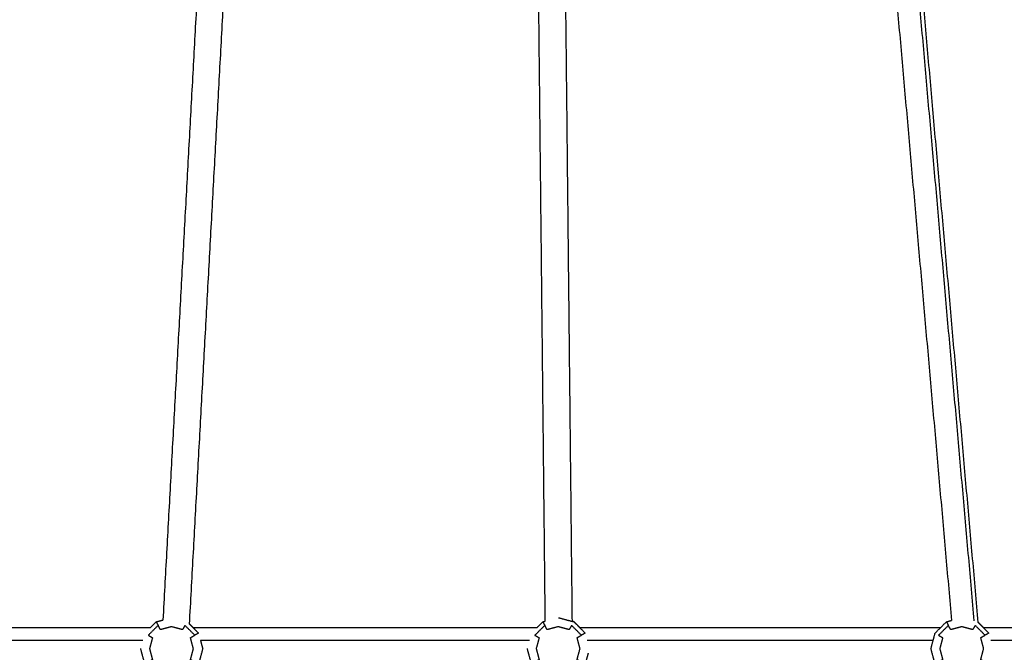
# Model space of a CAD drawing. Units: millimetres. Extents: x 20949 to 85722, y -5921 to 32992.
# Drawn here: x 71930 to 72518, y 9523 to 9900 of the extents above; entities that cross this region are included whole.
import ezdxf

# ---------------------------------------------------------------- set-up
doc = ezdxf.new("R2010")
doc.units = ezdxf.units.MM

msp = doc.modelspace()

# ---------------------------------------------------------------- linework, layer by layer
for points in [[(72050.94, 10184.73), (72033.38, 9863.47), (72015.82, 9542.2)], [(72050.94, 10184.73), (72033.38, 9863.47), (72015.82, 9542.2)], [(72031.7, 9539.75), (72049.32, 9862.09), (72066.94, 10184.44)], [(72243.94, 9541.52), (72240.61, 9857.14), (72237.29, 10172.75)], [(72243.94, 9541.52), (72240.61, 9857.14), (72237.29, 10172.75)], [(72253.23, 10172.94), (72256.56, 9857.18), (72259.88, 9541.43)], [(72253.23, 10172.94), (72256.56, 9857.18), (72259.88, 9541.43)], [(72432.78, 10146.73), (72459.53, 9844.33), (72486.27, 9541.94)], [(72432.78, 10146.73), (72459.53, 9844.33), (72486.27, 9541.94)], [(72499.86, 9541.64), (72473.05, 9844.8), (72446.23, 10147.96)], [(72502.24, 9540.64), (72475.35, 9844.61), (72448.46, 10148.57)], [(72031.7, 9539.75), (72034.4, 9537.05), (72037.09, 9534.36)], [(72033.92, 9537.68), (72032.82, 9538.78), (72031.71, 9539.89)], [(72505.35, 9537.68), (72503.78, 9539.24), (72502.22, 9540.81)], [(72502.24, 9540.64), (72505.38, 9537.5), (72508.52, 9534.36)], [(71130.61, 9537.68), (71569.49, 9537.68), (72008.37, 9537.68)], [(71846.27, 9537.72), (71927.34, 9537.72), (72008.41, 9537.72)], [(72033.77, 9537.68), (72136.4, 9537.68), (72239.03, 9537.68)], [(72033.88, 9537.72), (72136.47, 9537.72), (72239.07, 9537.72)], [(72033.88, 9537.72), (72136.47, 9537.72), (72239.07, 9537.72)], [(72264.43, 9537.68), (72372.11, 9537.68), (72479.8, 9537.68)], [(72264.54, 9537.72), (72372.19, 9537.72), (72479.84, 9537.72)], [(72264.54, 9537.72), (72372.19, 9537.72), (72479.84, 9537.72)], [(72505.2, 9537.68), (72943.78, 9537.68), (73382.37, 9537.68)], [(72505.31, 9537.72), (72607.05, 9537.72), (72708.8, 9537.72)], [(72505.31, 9537.72), (72607.05, 9537.72), (72708.8, 9537.72)], [(72003.9, 9530.07), (71569.49, 9530.07), (71135.08, 9530.07)], [(72234.56, 9530.07), (72136.4, 9530.07), (72038.24, 9530.07)], [(72475.33, 9530.07), (72372.11, 9530.07), (72268.9, 9530.07)], [(73377.9, 9530.07), (72943.78, 9530.07), (72509.67, 9530.07)]]:
    msp.add_open_spline(points, degree=2)
for points, knots in [([(72034.85, 9517.1), (72031.91, 9514.17), (72028.98, 9511.23), (72028.23, 9512.51), (72027.47, 9513.78), (72024.2, 9512.9), (72020.93, 9512.03), (72017.66, 9512.9), (72014.39, 9513.78), (72013.68, 9512.51), (72012.96, 9511.23), (72010.03, 9514.17), (72007.1, 9517.1), (72008.35, 9517.83), (72009.6, 9518.57), (72008.73, 9521.84), (72007.85, 9525.11), (72008.73, 9528.38), (72009.6, 9531.65), (72008.35, 9532.39), (72007.1, 9533.12), (72010.03, 9536.05), (72012.96, 9538.98), (72013.68, 9537.71), (72014.39, 9536.44), (72017.66, 9537.31), (72020.93, 9538.19), (72024.2, 9537.31), (72027.47, 9536.44), (72028.23, 9537.71), (72028.98, 9538.98), (72031.91, 9536.05), (72034.85, 9533.12), (72033.55, 9532.39), (72032.26, 9531.65), (72033.13, 9528.38), (72034.01, 9525.11), (72033.13, 9521.84), (72032.26, 9518.57), (72033.55, 9517.83), (72034.85, 9517.1)], [0, 0, 0, 1, 1, 2, 2, 3, 3, 4, 4, 5, 5, 6, 6, 7, 7, 8, 8, 9, 9, 10, 10, 11, 11, 12, 12, 13, 13, 14, 14, 15, 15, 16, 16, 17, 17, 18, 18, 19, 19, 20, 20, 20]), ([(72008.37, 9537.68), (72010.09, 9539.41), (72011.82, 9541.13), (72013.82, 9541.67), (72015.82, 9542.2)], [9.4902681, 9.4902681, 9.4902681, 10, 10, 10.4322432, 10.4322432, 10.4322432]), ([(72011.82, 9541.13), (72011.95, 9540.86), (72012.08, 9540.59), (72012.52, 9539.79), (72012.96, 9538.98)], [0, 0, 0, 1, 1, 2, 2, 2]), ([(72265.5, 9517.1), (72262.57, 9514.17), (72259.64, 9511.23), (72258.88, 9512.51), (72258.13, 9513.78), (72254.86, 9512.9), (72251.59, 9512.03), (72248.32, 9512.9), (72245.05, 9513.78), (72244.33, 9512.51), (72243.62, 9511.23), (72240.69, 9514.17), (72237.76, 9517.1), (72239.01, 9517.83), (72240.26, 9518.57), (72239.38, 9521.84), (72238.51, 9525.11), (72239.38, 9528.38), (72240.26, 9531.65), (72239.01, 9532.39), (72237.76, 9533.12), (72240.69, 9536.05), (72243.62, 9538.98), (72244.33, 9537.71), (72245.05, 9536.44), (72248.32, 9537.31), (72251.59, 9538.19), (72254.86, 9537.31), (72258.13, 9536.44), (72258.88, 9537.71), (72259.64, 9538.98), (72262.57, 9536.05), (72265.5, 9533.12), (72264.21, 9532.39), (72262.92, 9531.65), (72263.79, 9528.38), (72264.67, 9525.11), (72263.79, 9521.84), (72262.92, 9518.57), (72264.21, 9517.83), (72265.5, 9517.1)], [0, 0, 0, 1, 1, 2, 2, 3, 3, 4, 4, 5, 5, 6, 6, 7, 7, 8, 8, 9, 9, 10, 10, 11, 11, 12, 12, 13, 13, 14, 14, 15, 15, 16, 16, 17, 17, 18, 18, 19, 19, 20, 20, 20]), ([(72239.03, 9537.68), (72240.75, 9539.41), (72242.48, 9541.13), (72243.21, 9541.33), (72243.94, 9541.52)], [9.4902811, 9.4902811, 9.4902811, 10, 10, 10.1574911, 10.1574911, 10.1574911]), ([(72242.48, 9541.13), (72242.61, 9540.86), (72242.74, 9540.59), (72243.18, 9539.79), (72243.62, 9538.98)], [0, 0, 0, 1, 1, 2, 2, 2]), ([(72251.8, 9543.59), (72256.39, 9542.36), (72260.98, 9541.13), (72264.36, 9537.75), (72267.75, 9534.36)], [11.008092, 11.008092, 11.008092, 12, 12, 13, 13, 13]), ([(72264.58, 9537.68), (72262.85, 9539.41), (72261.13, 9541.13), (72260.5, 9541.3), (72259.88, 9541.47)], [2.4902311, 2.4902311, 2.4902311, 3, 3, 3.1347663, 3.1347663, 3.1347663]), ([(72474, 9525.11), (72475.24, 9529.73), (72476.48, 9534.36), (72479.86, 9537.75), (72483.25, 9541.13), (72484.76, 9541.54), (72486.27, 9541.94)], [8, 8, 8, 9, 9, 10, 10, 10.327111, 10.327111, 10.327111]), ([(72506.27, 9517.1), (72503.34, 9514.17), (72500.41, 9511.23), (72499.65, 9512.51), (72498.9, 9513.78), (72495.63, 9512.9), (72492.36, 9512.03), (72489.09, 9512.9), (72485.82, 9513.78), (72485.1, 9512.51), (72484.39, 9511.23), (72481.46, 9514.17), (72478.52, 9517.1), (72479.78, 9517.83), (72481.03, 9518.57), (72480.15, 9521.84), (72479.28, 9525.11), (72480.15, 9528.38), (72481.03, 9531.65), (72479.78, 9532.39), (72478.52, 9533.12), (72481.46, 9536.05), (72484.39, 9538.98), (72485.1, 9537.71), (72485.82, 9536.44), (72489.09, 9537.31), (72492.36, 9538.19), (72495.63, 9537.31), (72498.9, 9536.44), (72499.65, 9537.71), (72500.41, 9538.98), (72503.34, 9536.05), (72506.27, 9533.12), (72504.98, 9532.39), (72503.69, 9531.65), (72504.56, 9528.38), (72505.44, 9525.11), (72504.56, 9521.84), (72503.69, 9518.57), (72504.98, 9517.83), (72506.27, 9517.1)], [0, 0, 0, 1, 1, 2, 2, 3, 3, 4, 4, 5, 5, 6, 6, 7, 7, 8, 8, 9, 9, 10, 10, 11, 11, 12, 12, 13, 13, 14, 14, 15, 15, 16, 16, 17, 17, 18, 18, 19, 19, 20, 20, 20]), ([(72483.25, 9541.13), (72483.38, 9540.86), (72483.51, 9540.59), (72483.95, 9539.79), (72484.39, 9538.98)], [0, 0, 0, 1, 1, 2, 2, 2]), ([(72037.09, 9534.36), (72036.79, 9534.2), (72036.49, 9534.04), (72035.67, 9533.58), (72034.85, 9533.12)], [0, 0, 0, 1, 1, 2, 2, 2]), ([(72267.75, 9534.36), (72267.45, 9534.2), (72267.15, 9534.04), (72266.33, 9533.58), (72265.5, 9533.12)], [0, 0, 0, 1, 1, 2, 2, 2]), ([(72508.52, 9534.36), (72508.22, 9534.2), (72507.92, 9534.04), (72507.1, 9533.58), (72506.27, 9533.12)], [0, 0, 0, 1, 1, 2, 2, 2]), ([(72038.24, 9530.07), (72038.9, 9527.59), (72039.57, 9525.11), (72038.33, 9520.48), (72037.09, 9515.86), (72033.7, 9512.47), (72030.32, 9509.09), (72030.29, 9509.08), (72030.27, 9509.07)], [13.463654, 13.463654, 13.463654, 14, 14, 15, 15, 16, 16, 16.005744, 16.005744, 16.005744]), ([(72021.14, 9506.63), (72021.11, 9506.62), (72021.07, 9506.61), (72016.45, 9507.85), (72011.82, 9509.09), (72008.43, 9512.47), (72005.05, 9515.86), (72003.81, 9520.48), (72002.57, 9525.11)], [16.991901, 16.991901, 16.991901, 17, 17, 18, 18, 19, 19, 20, 20, 20]), ([(72269.52, 9522.46), (72268.63, 9519.16), (72267.75, 9515.86), (72264.36, 9512.47), (72260.98, 9509.09), (72256.35, 9507.85), (72251.73, 9506.61), (72247.1, 9507.85), (72242.48, 9509.09), (72239.09, 9512.47), (72235.71, 9515.86), (72234.47, 9520.48), (72233.23, 9525.11)], [14.286195, 14.286195, 14.286195, 15, 15, 16, 16, 17, 17, 18, 18, 19, 19, 20, 20, 20]), ([(72492.57, 9506.63), (72492.53, 9506.62), (72492.5, 9506.61), (72487.87, 9507.85), (72483.25, 9509.09), (72479.86, 9512.47), (72476.48, 9515.86), (72475.24, 9520.48), (72474, 9525.11)], [16.991908, 16.991908, 16.991908, 17, 17, 18, 18, 19, 19, 20, 20, 20])]:
    msp.add_open_spline(points, degree=2, knots=knots)

doc.saveas('drawing.dxf')
